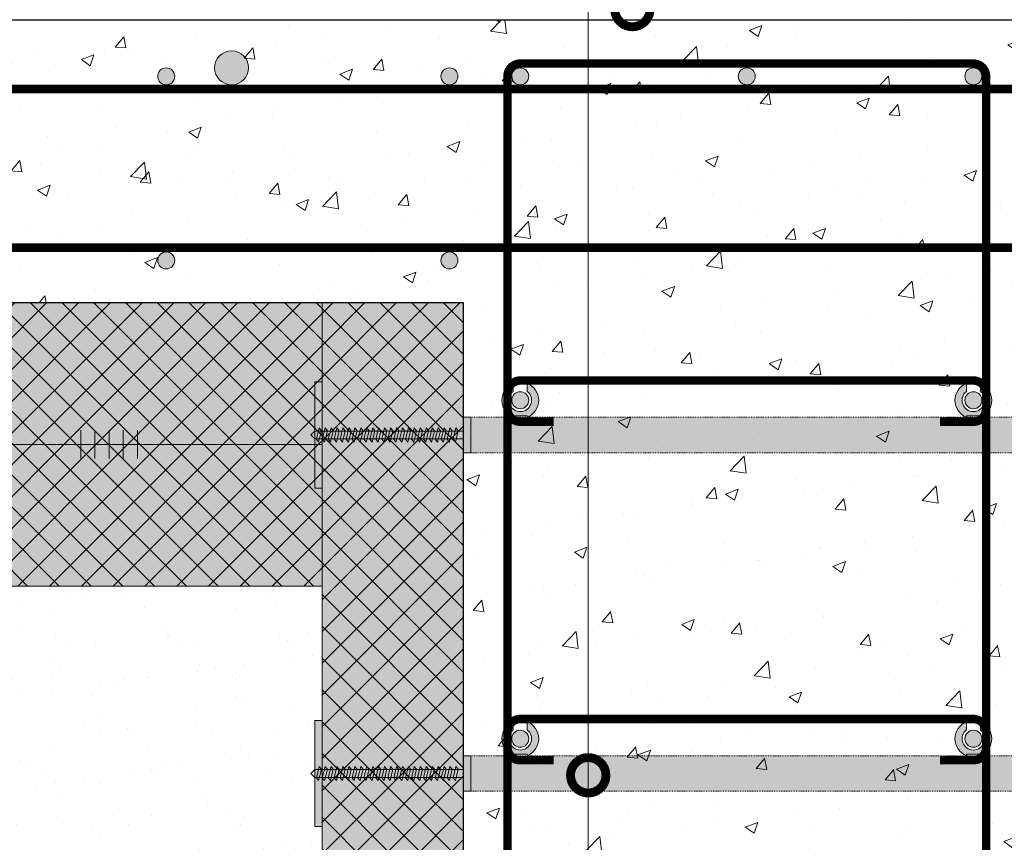
# Model space of a CAD drawing. Units: millimetres. Extents: x 19649 to 87128, y -9630 to 7911.
# Drawn here: x 28762 to 29458, y 1052 to 1633 of the extents above; entities that cross this region are included whole.
import ezdxf
from ezdxf import colors
from ezdxf.entities.mleader import LeaderData, LeaderLine
from ezdxf.math import Vec2, Vec3

# ---------------------------------------------------------------- set-up
doc = ezdxf.new("R2010")
doc.units = ezdxf.units.MM
doc.linetypes.add('Штриховая', pattern=[6, 2, -2, 2])
doc.layers.get('0').update_dxf_attribs({"color": 250})
doc.layers.add('TN-АННОТАЦИИ', color=7, linetype='Continuous', lineweight=20, true_color=0x000000)
doc.layers.add('TN-АННТОТАЦИИ', color=7, linetype='Continuous', lineweight=20, true_color=0x000000)
for name, color, linetype, lineweight in [('TN-БЕТОН', 251, 'Continuous', 9), ('TN-КИРПИЧ', 27, 'Continuous', 9), ('TN-КЛЕЙ', 1, 'Continuous', 15), ('TN-МЕТАЛЛ КОНСТРУКЦИИ', 162, 'Continuous', 35), ('TN-УТЕПЛИТЕЛЬ XPS', 252, 'Continuous', 15)]:
    doc.layers.add(name, color=color, linetype=linetype, lineweight=lineweight)
doc.styles.add('TN-Текст', font='isocpeur.ttf')
doc.styles.add('ПТС-Текст', font='isocpeur.ttf')
pattern_1 = [(44.99999999999999, (-39463.2649137251, 3593.246106311045), (-11.22532015133644, 11.22532015133644), []), (135, (-39463.2649137251, 3593.246106311045), (-11.22532015133644, -11.22532015133644), [])]

# ---------------------------------------------------------------- blocks, each defined once
blk = doc.blocks.new('*U29')
at = {"color": 1, "ltscale": 100}
for points in [[(7.298092780023587e-14, -50.0000000001159), (0, -2.449293598294707e-15)], [(1.688219291842174e-14, -10), (5.000000000000019, -9.999999999999996)], [(2.409864257848526e-14, -15.00000000000001), (5.000000000000025, -15)], [(3.131509223854878e-14, -20.00000000000001), (5.000000000000033, -20)], [(3.85315418986123e-14, -25.00000000000001), (5.00000000000004, -25)], [(4.574799155867581e-14, -30.00000000000001), (5.000000000000047, -30)]]:
    blk.add_lwpolyline(points, dxfattribs=at)
blk = doc.blocks.new('A$Ce73f78ad')
h = blk.add_hatch(color=43)
h.dxf.hatch_style = 1
h.paths.add_polyline_path([(-305.0000000006294, 37.49999999948341), (-300, 37.5), (-300, -37.5), (-305.0000000006294, -37.50000000051659)])
h = blk.add_hatch(color=43)
h.dxf.hatch_style = 1
h.paths.add_polyline_path([(-194.9999999993706, 12.5), (194.9999999993706, 12.5), (194.9999999993706, -12.5), (-194.9999999993706, -12.5)])
h.paths.add_polyline_path([(-200, 12.49999999948704), (-194.9999999993706, 12.5), (-194.9999999993706, -12.5), (-200, -12.50000000051296)])
h.paths.add_polyline_path([(200, 12.49999999948704), (194.9999999993706, 12.5), (194.9999999993706, -12.5), (200, -12.50000000051296)])
edge = h.paths.add_edge_path()
edge.add_line((164.9356555996346, 12.49999999948341), (164.9356555996346, 13.5384480934481))
edge.add_line((164.9356555996346, 13.5384480934481), (155.0643444003636, 13.53844809345173))
edge.add_line((155.0643444003636, 13.53844809345173), (155.0643444003636, 12.49999999948704))
edge.add_arc((160.0000000000004, 24.52660815814087), 13.00000000000096, 112.3129840318143, 247.6870159681771, ccw=False)
edge.add_line((155.0643444003654, 36.55321631679544), (155.0643444003654, 30.82258336471568))
edge.add_arc((160, 24.52660815814124), 8.000000000000295, 128.0942537793265, 411.9057462206735)
edge.add_line((164.9356555996346, 30.82258336471568), (164.9356555996346, 36.55321631679544))
edge.add_arc((159.9999999999993, 24.52660815813942), 13.00000000000244, -67.68701596818659, 67.68701596818659, ccw=False)
edge = h.paths.add_edge_path()
edge.add_line((-164.9356555996346, 12.49999999948341), (-164.9356555996346, 13.5384480934481))
edge.add_line((-164.9356555996346, 13.5384480934481), (-155.0643444003636, 13.53844809345173))
edge.add_line((-155.0643444003636, 13.53844809345173), (-155.0643444003636, 12.49999999948704))
edge.add_arc((-160.0000000000004, 24.52660815814087), 13.00000000000096, 292.3129840318229, 427.6870159681857)
edge.add_line((-155.0643444003654, 36.55321631679544), (-155.0643444003654, 30.82258336471568))
edge.add_arc((-160, 24.52660815814124), 8.000000000000295, -231.90574622067356, 51.90574622067351, ccw=False)
edge.add_line((-164.9356555996346, 30.82258336471568), (-164.9356555996346, 36.55321631679544))
edge.add_arc((-159.9999999999993, 24.52660815813942), 13.00000000000244, 112.3129840318134, 247.6870159681866)
h = blk.add_hatch(color=43)
h.dxf.hatch_style = 1
h.paths.add_polyline_path([(305.0000000006294, 37.49999999948341), (300, 37.5), (300, -37.5), (305.0000000006294, -37.50000000051659)])
at = {"color": 18, "lineweight": 0, "true_color": 0x000000, "transparency": 33554559}
for p, q in [((-307.8000000008906, -4.418438948050607e-10), (-305.0000000008804, 2.799999999564704)), ((-305.0000000008804, 2.799999999564704), (-200, 2.799999999922875)), ((305.0000000008804, 2.799999999568513), (200, 2.799999999922875)), ((-305.0000000006294, -2.800000000703051), (-307.8000000008906, -4.418438948050607e-10)), ((-200, -2.800000000366708), (-305.0000000006294, -2.800000000703051)), ((200, -2.800000000366708), (305.0000000006294, -2.800000000699242))]:
    blk.add_line(p, q, dxfattribs=at)
at = {"color": 251, "lineweight": 0, "transparency": 33554559}
for p, q in [((307.8000000008906, -4.380353857413866e-10), (305.0000000008804, 2.799999999568513)), ((305.0000000006294, -2.800000000699242), (307.8000000008906, -4.380353857413866e-10))]:
    blk.add_line(p, q, dxfattribs=at)
at = {"color": 18, "lineweight": 0, "true_color": 0x000000, "transparency": 33554559}
for points in [[(-305.0000000006294, 37.49999999948341), (-300, 37.5), (-300, -37.5), (-305.0000000006294, -37.50000000051659)], [(305.0000000006294, 37.49999999948341), (300, 37.5), (300, -37.5), (305.0000000006294, -37.50000000051659)], [(-200, 12.49999999948704), (-194.9999999993706, 12.5), (-194.9999999993706, -12.5), (-200, -12.50000000051296)], [(-304.0066893868898, -3.014337200958835), (-302.0405702118987, 4.939553380994766), (-300.4253928366306, 3.00017150874919), (-302.391512011618, -4.953719073200773)], [(-299.806689386889, -3.014337200958835), (-297.840570211898, 4.939553380994766), (-296.2253928366335, 3.00017150874919), (-298.1915120116209, -4.953719073200773)], [(-295.6066893868883, -3.014337200958835), (-293.6405702118973, 4.939553380994766), (-292.0253928366328, 3.00017150874919), (-293.9915120116202, -4.953719073204411)], [(-291.4066893868876, -3.014337200958835), (-289.4405702118966, 4.939553380994766), (-287.8253928366321, 3.00017150874919), (-289.7915120116195, -4.953719073204411)], [(-287.2066893868869, -3.014337200958835), (-285.2405702118958, 4.939553380994766), (-283.6253928366314, 3.00017150874919), (-285.5915120116188, -4.953719073204411)], [(-283.0066893868898, -3.014337200958835), (-281.0405702118987, 4.939553380994766), (-279.4253928366306, 3.00017150874919), (-281.391512011618, -4.953719073204411)], [(-278.806689386889, -3.014337200958835), (-276.840570211898, 4.939553380994766), (-275.2253928366335, 3.00017150874919), (-277.1915120116209, -4.953719073204411)], [(-274.6066893868883, -3.014337200958835), (-272.6405702118973, 4.939553380994766), (-271.0253928366328, 3.00017150874919), (-272.9915120116202, -4.953719073204411)], [(-270.4066893868876, -3.014337200958835), (-268.4405702118966, 4.939553380994766), (-266.8253928366321, 3.00017150874919), (-268.7915120116195, -4.953719073204411)], [(-266.2066893868869, -3.014337200958835), (-264.2405702118958, 4.939553380994766), (-262.6253928366314, 3.00017150874919), (-264.5915120116188, -4.953719073204411)], [(-262.0066893868898, -3.014337200958835), (-260.0405702118987, 4.939553380994766), (-258.4253928366306, 3.00017150874919), (-260.391512011618, -4.953719073204411)], [(-257.806689386889, -3.014337200958835), (-255.840570211898, 4.939553380994766), (-254.2253928366335, 3.00017150874919), (-256.1915120116209, -4.953719073204411)], [(-253.6066893868883, -3.014337200958835), (-251.6405702118973, 4.939553380994766), (-250.0253928366328, 3.00017150874919), (-251.9915120116202, -4.953719073204411)], [(-249.4066893868876, -3.014337200958835), (-247.4405702118966, 4.939553380994766), (-245.8253928366321, 3.00017150874919), (-247.7915120116195, -4.953719073204411)], [(-245.2066893868869, -3.014337200958835), (-243.2405702118958, 4.939553380994766), (-241.6253928366314, 3.00017150874919), (-243.5915120116188, -4.953719073204411)], [(-241.0066893868861, -3.014337200958835), (-239.0405702118951, 4.939553380994766), (-237.4253928366306, 3.00017150874919), (-239.391512011618, -4.953719073204411)], [(-236.8066893868854, -3.014337200958835), (-234.8405702118944, 4.939553380994766), (-233.2253928366299, 3.00017150874919), (-235.1915120116173, -4.953719073204411)], [(-232.6066893868847, -3.014337200958835), (-230.6405702118936, 4.939553380994766), (-229.0253928366292, 3.00017150874919), (-230.9915120116166, -4.953719073204411)], [(-228.406689386884, -3.014337200958835), (-226.4405702118929, 4.939553380994766), (-224.8253928366285, 3.00017150874919), (-226.7915120116159, -4.953719073204411)], [(-224.2066893868832, -3.014337200958835), (-222.2405702118922, 4.939553380994766), (-220.6253928366277, 3.00017150874919), (-222.5915120116151, -4.953719073204411)], [(-220.0066893868825, -3.014337200958835), (-218.0405702118915, 4.939553380994766), (-216.425392836627, 3.00017150874919), (-218.3915120116144, -4.953719073204411)], [(-215.8066893868818, -3.014337200958835), (-213.8405702118907, 4.939553380994766), (-212.2253928366263, 3.00017150874919), (-214.1915120116137, -4.953719073204411)], [(-211.606689386881, -3.014337200958835), (-209.64057021189, 4.939553380994766), (-208.0253928366255, 3.00017150874919), (-209.9915120116129, -4.953719073204411)], [(-207.4066893868803, -3.014337200958835), (-205.4405702118893, 4.939553380994766), (-203.8253928366248, 3.00017150874919), (-205.7915120116122, -4.953719073204411)], [(207.4066893868803, -3.014337200958835), (205.4405702118893, 4.939553380994766), (203.8253928366248, 3.00017150874919), (205.7915120116122, -4.953719073204411)], [(211.606689386881, -3.014337200958835), (209.64057021189, 4.939553380994766), (208.0253928366255, 3.00017150874919), (209.9915120116129, -4.953719073204411)], [(215.8066893868818, -3.014337200958835), (213.8405702118907, 4.939553380994766), (212.2253928366263, 3.00017150874919), (214.1915120116137, -4.953719073204411)], [(220.0066893868825, -3.014337200958835), (218.0405702118915, 4.939553380994766), (216.425392836627, 3.00017150874919), (218.3915120116144, -4.953719073204411)], [(224.2066893868832, -3.014337200958835), (222.2405702118922, 4.939553380994766), (220.6253928366277, 3.00017150874919), (222.5915120116151, -4.953719073204411)], [(228.406689386884, -3.014337200958835), (226.4405702118929, 4.939553380994766), (224.8253928366285, 3.00017150874919), (226.7915120116159, -4.953719073204411)], [(232.6066893868847, -3.014337200958835), (230.6405702118936, 4.939553380994766), (229.0253928366292, 3.00017150874919), (230.9915120116166, -4.953719073204411)], [(236.8066893868854, -3.014337200958835), (234.8405702118944, 4.939553380994766), (233.2253928366299, 3.00017150874919), (235.1915120116173, -4.953719073204411)], [(241.0066893868861, -3.014337200958835), (239.0405702118951, 4.939553380994766), (237.4253928366306, 3.00017150874919), (239.391512011618, -4.953719073204411)], [(245.2066893868869, -3.014337200958835), (243.2405702118958, 4.939553380994766), (241.6253928366314, 3.00017150874919), (243.5915120116188, -4.953719073204411)], [(249.4066893868876, -3.014337200958835), (247.4405702118966, 4.939553380994766), (245.8253928366321, 3.00017150874919), (247.7915120116195, -4.953719073204411)], [(253.6066893868883, -3.014337200958835), (251.6405702118973, 4.939553380994766), (250.0253928366328, 3.00017150874919), (251.9915120116202, -4.953719073204411)], [(257.806689386889, -3.014337200958835), (255.840570211898, 4.939553380994766), (254.2253928366335, 3.00017150874919), (256.1915120116209, -4.953719073204411)], [(262.0066893868898, -3.014337200958835), (260.0405702118987, 4.939553380994766), (258.4253928366306, 3.00017150874919), (260.391512011618, -4.953719073204411)], [(266.2066893868869, -3.014337200958835), (264.2405702118958, 4.939553380994766), (262.6253928366314, 3.00017150874919), (264.5915120116188, -4.953719073204411)], [(270.4066893868876, -3.014337200958835), (268.4405702118966, 4.939553380994766), (266.8253928366321, 3.00017150874919), (268.7915120116195, -4.953719073204411)], [(274.6066893868883, -3.014337200958835), (272.6405702118973, 4.939553380994766), (271.0253928366328, 3.00017150874919), (272.9915120116202, -4.953719073204411)], [(278.806689386889, -3.014337200958835), (276.840570211898, 4.939553380994766), (275.2253928366335, 3.00017150874919), (277.1915120116209, -4.953719073204411)], [(283.0066893868898, -3.014337200958835), (281.0405702118987, 4.939553380994766), (279.4253928366306, 3.00017150874919), (281.391512011618, -4.953719073204411)], [(287.2066893868869, -3.014337200958835), (285.2405702118958, 4.939553380994766), (283.6253928366314, 3.00017150874919), (285.5915120116188, -4.953719073204411)], [(291.4066893868876, -3.014337200958835), (289.4405702118966, 4.939553380994766), (287.8253928366321, 3.00017150874919), (289.7915120116195, -4.953719073204411)], [(295.6066893868883, -3.014337200958835), (293.6405702118973, 4.939553380994766), (292.0253928366328, 3.00017150874919), (293.9915120116202, -4.953719073204411)], [(299.806689386889, -3.014337200958835), (297.840570211898, 4.939553380994766), (296.2253928366335, 3.00017150874919), (298.1915120116209, -4.953719073200773)]]:
    blk.add_lwpolyline(points, close=True, dxfattribs=at)
for points in [[(-164.9356555996346, 12.49999999948341), (-164.9356555996346, 13.5384480934481), (-155.0643444003636, 13.53844809345173), (-155.0643444003636, 12.49999999948704, 0.6705418763113231), (-155.0643444003654, 36.55321631679544), (-155.0643444003654, 30.82258336471568, -2.896469358119926), (-164.9356555996346, 30.82258336471568), (-164.9356555996346, 36.55321631679544, 0.670541876311389)], [(164.9356555996346, 12.49999999948341), (164.9356555996346, 13.5384480934481), (155.0643444003636, 13.53844809345173), (155.0643444003636, 12.49999999948704, -0.6705418763113231), (155.0643444003654, 36.55321631679544), (155.0643444003654, 30.82258336471568, 2.896469358119926), (164.9356555996346, 30.82258336471568), (164.9356555996346, 36.55321631679544, -0.670541876311389)]]:
    blk.add_lwpolyline(points, format="xyb", close=True, dxfattribs=at)
at = {"color": 18, "linetype": 'Штриховая', "lineweight": 0, "ltscale": 0.3, "true_color": 0x000000, "transparency": 33554559}
blk.add_lwpolyline([(-194.9999999993706, 12.5), (194.9999999993706, 12.5), (194.9999999993706, -12.5), (-194.9999999993706, -12.5)], close=True, dxfattribs=at)
at = {"color": 251, "lineweight": 0, "transparency": 33554559}
for points in [[(200, 12.49999999948704), (194.9999999993706, 12.5), (194.9999999993706, -12.5), (200, -12.50000000051296)], [(304.0066893868898, -3.014337200958835), (302.0405702118987, 4.939553380994766), (300.4253928366306, 3.00017150874919), (302.391512011618, -4.953719073200773)]]:
    blk.add_lwpolyline(points, close=True, dxfattribs=at)
at = {"color": 18, "lineweight": 0, "true_color": 0x000000, "transparency": 33554559}
for points in [[(-305.0000000006294, 2.799999999815725), (-307.8000000008906, -4.454818736121524e-10)], [(305.0000000006294, 2.799999999819534), (307.8000000008906, -4.416733645484783e-10)], [(-305.0000000006294, -2.800000000703051), (-307.8000000008906, -4.418438948050607e-10)], [(305.0000000006294, -2.800000000699242), (307.8000000008906, -4.380353857413866e-10)]]:
    blk.add_lwpolyline(points, dxfattribs=at)
at = {"color": 251, "lineweight": 0, "transparency": 33554559}
blk.add_lwpolyline([(305.0000000006294, 2.799999999819534), (305.0000000006294, -2.800000000699242)], dxfattribs=at)
blk = doc.blocks.new('_DotSmall')
at = {"color": 0, "linetype": 'ByBlock', "const_width": 0.5}
blk.add_lwpolyline([(-0.0625, 0, 1), (0.0625, 0, 1)], format="xyb", close=True, dxfattribs=at)

msp = doc.modelspace()

# ---------------------------------------------------------------- hatches: boundary and pattern name
at = {"transparency": 33554559}
h = msp.add_hatch(color=252, dxfattribs=at)
h.dxf.hatch_style = 1
h.paths.add_polyline_path([(28975.69867250112, 1432.512095935117), (28975.69867250112, 1332.512095934884), (28624.54206266953, 1332.512095934869), (28624.54206266953, 1432.512095935102)])
at = {"lineweight": 0, "true_color": 0x000000, "transparency": 33554559}
h = msp.add_hatch(dxfattribs=at)
h.set_pattern_fill('ANSI37', color=18, scale=5, angle=-1.272221872585407e-14)
h.set_pattern_definition(pattern_1)
h.paths.add_polyline_path([(28975.69867250112, 1432.512095935117), (28975.69867250112, 1332.512095934884), (28624.54206266953, 1332.512095934869), (28624.54206266953, 1432.512095935102)])
at = {"transparency": 33554559}
h = msp.add_hatch(color=252, dxfattribs=at)
h.dxf.hatch_style = 1
h.paths.add_polyline_path([(29075.69867250106, 1432.512095935088), (28975.69867250082, 1432.512095935092), (28975.69867250077, 832.5120959357814), (29075.698672501, 832.5120959357778)])
at = {"lineweight": 0, "true_color": 0x000000, "transparency": 33554559}
h = msp.add_hatch(dxfattribs=at)
h.set_pattern_fill('ANSI37', color=18, scale=5, angle=-1.272221872585407e-14)
h.set_pattern_definition(pattern_1)
h.paths.add_polyline_path([(29075.69867250106, 1432.512095935088), (28975.69867250082, 1432.512095935092), (28975.69867250077, 832.5120959357814), (29075.698672501, 832.5120959357778)])
at = {"transparency": 33554559}
h = msp.add_hatch(color=252, dxfattribs=at)
h.dxf.hatch_style = 1
h.paths.add_polyline_path([(28975.69867250112, 1232.51209593143), (28975.69867250112, 1332.512095931663), (28624.54206266953, 1332.512095931678), (28624.54206266953, 1232.512095931445)])
at = {"lineweight": 0, "true_color": 0x000000, "transparency": 33554559}
h = msp.add_hatch(dxfattribs=at)
h.set_pattern_fill('ANSI37', color=18, scale=5, angle=-1.272221872585407e-14)
h.set_pattern_definition(pattern_1)
h.paths.add_polyline_path([(28975.69867250112, 1232.51209593143), (28975.69867250112, 1332.512095931663), (28624.54206266953, 1332.512095931678), (28624.54206266953, 1232.512095931445)])
at = {"layer": 'TN-БЕТОН', "lineweight": 0, "true_color": 0x000000, "transparency": 33554610}
h = msp.add_hatch(dxfattribs=at)
h.set_pattern_fill('AR-CONC', color=18, scale=0.5)
h.set_pattern_definition([(49.99999999999999, (0, 0), (91.092334498002, -7.969542769451543), [9.525, -104.775]), (355, (0, 0), (-17.62171071248467, 95.52842261951757), [7.62, -83.820292085]), (100.4514447, (7.5910035, -0.66412675), (73.47062354517664, 87.55887595609755), [8.095004399999999, -89.04512229999999]), (46.18420000000001, (0, 25.4), (135.539520446065, -21.02116396636357), [14.2875, -157.1625]), (96.63555760999996, (11.29495, 23.64825), (118.7020670257515, 123.7130622988608), [12.14251157, -133.56780408]), (351.1841511700001, (0, 25.4), (118.7020670324885, 123.7130622927663), [11.429983535, -125.72986596]), (21, (12.7, 19.05), (75.80719563456624, -51.1325990935438), [9.525, -104.775]), (326.0000000000001, (12.7, 19.05), (30.90101417382354, 92.09398306115963), [7.62, -83.82]), (71.45144499999999, (19.0172663, 14.78895005), (106.7082096393581, 40.96138444295262), [8.0950044, -89.04496879999999]), (37.50000000000001, (0, 0), (1.544301625295908, 42.27751943657655), [0, -82.804, 0, -85.09, 0, -84.1375]), (7.499999999999999, (0, 0), (33.40983125515287, 50.09028740905975), [0, -48.514, 0, -80.899, 0, -32.0675]), (327.5, (-28.321, 0), (67.7952975834357, -2.864371996336722), [0, -31.75, 0, -99.06, 0, -131.445]), (317.5, (-41.021, 0), (74.06459069300902, 12.71324551666651), [0, -41.275, 0, -65.786, 0, -93.345])])
h.paths.add_polyline_path([(28624.54206266952, 1632.512095935134), (29926.85528233274, 1632.512095934782), (29926.85528233274, 1432.512095934873), (29475.69867250115, 1432.512095935117), (29475.65893844288, 832.5120959356329), (29075.65893844285, 832.512095935632), (29075.69867250112, 1432.512095935117), (28624.54206266954, 1432.512095934872)])
at = {"layer": 'TN-КИРПИЧ', "lineweight": 30, "true_color": 0x000000, "transparency": 33554610}
h = msp.add_hatch(dxfattribs=at)
h.set_pattern_fill('AR-SAND', color=18)
h.set_pattern_definition([(37.50000000000001, (0, 0), (-1.600031295984046, 48.94132373293424), [0, -38.608, 0, -43.18, 0, -41.275]), (7.499999999999999, (0, 0), (44.95232831380027, 71.68251005683543), [0, -20.828, 0, -34.798, 0, -13.335]), (327.5, (-31.242, 0), (79.0992370241458, 0.1437184678545762), [0, -12.7, 0, -45.72, 0, -59.69]), (317.5, (-31.242, 0), (76.35564524722972, 22.29293232572163), [0, -6.35, 0, -29.972, 0, -34.29])])
h.paths.add_polyline_path([(28624.54206266953, 1232.512095935124), (28975.69867250112, 1232.512095935124), (28975.67880547199, 832.3333991777113), (28624.5221956404, 832.333399177711)])
at = {"layer": 'TN-МЕТАЛЛ КОНСТРУКЦИИ', "lineweight": 0, "transparency": 33554610}
h = msp.add_hatch(color=12, dxfattribs=at)
h.dxf.hatch_style = 1
edge = h.paths.add_edge_path()
edge.add_arc((28911.85139628829, 1598.512095929634), 12, 360, 720, ccw=False)
h = msp.add_hatch(color=0, dxfattribs=at)
h.dxf.hatch_style = 1
edge = h.paths.add_edge_path()
edge.add_arc((28865.69867250264, 1592.512095932213), 6, 360, 720, ccw=False)
h = msp.add_hatch(color=0, dxfattribs=at)
h.dxf.hatch_style = 1
edge = h.paths.add_edge_path()
edge.add_arc((29065.69867250264, 1592.512095932213), 6, 360, 720, ccw=False)
at = {"layer": 'TN-МЕТАЛЛ КОНСТРУКЦИИ', "lineweight": 0, "transparency": 33554636}
h = msp.add_hatch(color=0, dxfattribs=at)
h.dxf.hatch_style = 1
edge = h.paths.add_edge_path()
edge.add_arc((29115.65893844357, 1592.512095932213), 6, 0, 360, ccw=False)
h = msp.add_hatch(color=0, dxfattribs=at)
h.dxf.hatch_style = 1
edge = h.paths.add_edge_path()
edge.add_arc((29275.65893844289, 1592.512095932213), 6, 0, 360, ccw=False)
h = msp.add_hatch(color=0, dxfattribs=at)
h.dxf.hatch_style = 1
edge = h.paths.add_edge_path()
edge.add_arc((29435.65893844219, 1592.512095932213), 6, -180, 180)
at = {"layer": 'TN-МЕТАЛЛ КОНСТРУКЦИИ', "lineweight": 0, "transparency": 33554610}
h = msp.add_hatch(color=0, dxfattribs=at)
h.dxf.hatch_style = 1
edge = h.paths.add_edge_path()
edge.add_arc((28865.69867250264, 1462.512095937799), 6, -360, 0)
h = msp.add_hatch(color=0, dxfattribs=at)
h.dxf.hatch_style = 1
edge = h.paths.add_edge_path()
edge.add_arc((29065.69867250264, 1462.512095937799), 6, -360, 0)
at = {"layer": 'TN-МЕТАЛЛ КОНСТРУКЦИИ', "lineweight": 0, "transparency": 33554636}
h = msp.add_hatch(color=0, dxfattribs=at)
h.dxf.hatch_style = 1
edge = h.paths.add_edge_path()
edge.add_arc((29115.698672501, 1363.735755011736), 6, 0, 360)
h = msp.add_hatch(color=0, dxfattribs=at)
h.dxf.hatch_style = 1
edge = h.paths.add_edge_path()
edge.add_arc((29435.69867249962, 1363.735755011736), 6, -180, 180, ccw=False)
h = msp.add_hatch(color=0, dxfattribs=at)
h.dxf.hatch_style = 1
edge = h.paths.add_edge_path()
edge.add_arc((29115.698672501, 1124.688764656142), 6, 0, 360)
h = msp.add_hatch(color=0, dxfattribs=at)
h.dxf.hatch_style = 1
edge = h.paths.add_edge_path()
edge.add_arc((29435.69867249962, 1124.688764656142), 6, -180, 180, ccw=False)

# ---------------------------------------------------------------- linework, layer by layer
at = {"lineweight": 5, "transparency": 33554508}
msp.add_lwpolyline([(28624.54206266953, 1232.512095935124), (28975.69867250112, 1232.512095935124), (28975.67880547199, 832.3333991777113), (28624.5221956404, 832.333399177711)], close=True, dxfattribs=at)
at = {"layer": 'TN-БЕТОН', "color": 0, "lineweight": 30, "transparency": 33554687}
msp.add_lwpolyline([(28624.54206266952, 1632.512095935134), (29926.85528233274, 1632.512095934782), (29926.85528233274, 1432.512095934873), (29475.69867250115, 1432.512095935117), (29475.65893844288, 832.5120959356329), (29075.65893844285, 832.512095935632), (29075.69867250112, 1432.512095935117), (28624.54206266954, 1432.512095934872)], close=True, dxfattribs=at)
at = {"layer": 'TN-МЕТАЛЛ КОНСТРУКЦИИ', "color": 0, "lineweight": 0, "transparency": 33554636, "const_width": 6}
msp.add_lwpolyline([(29106.65893844357, 1592.512095932213), (29106.698672501, 903.7357550125739, 0.4142135623730951), (29115.698672501, 894.7357550125739), (29435.69867249962, 894.7357550125739, 0.4142135623730951), (29444.69867249962, 903.7357550125739), (29444.65893844219, 1592.512095932213, 0.4142135623730951), (29435.65893844219, 1601.512095932213), (29115.65893844357, 1601.512095932213, 0.4142135623730951)], format="xyb", close=True, dxfattribs=at)
at = {"layer": 'TN-МЕТАЛЛ КОНСТРУКЦИИ', "color": 0, "lineweight": 0, "transparency": 33554610, "const_width": 6}
for points in [[(29906.24920168704, 1583.512095930907), (28645.14814331523, 1583.512095930902)], [(29906.24920168704, 1471.512095939106), (28645.14814331523, 1471.51209593911)]]:
    msp.add_lwpolyline(points, dxfattribs=at)
at = {"layer": 'TN-МЕТАЛЛ КОНСТРУКЦИИ', "color": 0, "lineweight": 0, "transparency": 33554636, "const_width": 6}
for points in [[(29139.36069131808, 1348.572586207842), (29115.698672501, 1348.572586207842, -0.4142135623730951), (29106.698672501, 1357.572586207842), (29106.698672501, 1368.672887418856, -0.4142135623730951), (29115.698672501, 1377.672887418856), (29435.69867249962, 1377.672887418856, -0.4142135623730951), (29444.69867249962, 1368.672887418856), (29444.69867249962, 1357.572586207842, -0.4142135623730951), (29435.69867249962, 1348.572586207842), (29412.03665368254, 1348.572586207842)], [(29139.36069131808, 1109.525595852248), (29115.698672501, 1109.525595852248, -0.4142135623730951), (29106.698672501, 1118.525595852248), (29106.698672501, 1129.625897063262, -0.4142135623730951), (29115.698672501, 1138.625897063262), (29435.69867249962, 1138.625897063262, -0.4142135623730951), (29444.69867249962, 1129.625897063262), (29444.69867249962, 1118.525595852248, -0.4142135623730951), (29435.69867249962, 1109.525595852248), (29412.03665368254, 1109.525595852248)]]:
    msp.add_lwpolyline(points, format="xyb", dxfattribs=at)
at = {"layer": 'TN-МЕТАЛЛ КОНСТРУКЦИИ', "color": 0, "lineweight": 0, "transparency": 33554610}
for centre, radius in [((28911.85139628829, 1598.512095929634), 12), ((28865.69867250264, 1592.512095932213), 6), ((29065.69867250264, 1592.512095932213), 6), ((28865.69867250264, 1462.512095937799), 6), ((29065.69867250264, 1462.512095937799), 6)]:
    msp.add_circle(centre, radius, dxfattribs=at)
at = {"layer": 'TN-МЕТАЛЛ КОНСТРУКЦИИ', "color": 0, "lineweight": 0, "transparency": 33554636}
for centre in [(29115.65893844357, 1592.512095932213), (29275.65893844289, 1592.512095932213), (29435.65893844219, 1592.512095932213), (29115.698672501, 1363.735755011736), (29435.69867249962, 1363.735755011736), (29115.698672501, 1124.688764656142), (29435.69867249962, 1124.688764656142)]:
    msp.add_circle(centre, 6, dxfattribs=at)
at = {"layer": 'TN-УТЕПЛИТЕЛЬ XPS', "color": 0, "lineweight": 0, "transparency": 33554559}
for points in [[(28975.69867250112, 1432.512095935117), (28975.69867250112, 1332.512095934884), (28624.54206266953, 1332.512095934869), (28624.54206266953, 1432.512095935102)], [(29075.69867250106, 1432.512095935088), (28975.69867250082, 1432.512095935092), (28975.69867250077, 832.5120959357814), (29075.698672501, 832.5120959357778)], [(28975.69867250112, 1232.51209593143), (28975.69867250112, 1332.512095931663), (28624.54206266953, 1332.512095931678), (28624.54206266953, 1232.512095931445)]]:
    msp.add_lwpolyline(points, close=True, dxfattribs=at)

# ---------------------------------------------------------------- block references
for p in [(29275.698672501, 1339.209146853595), (29275.69867250031, 1100.162156498001)]:
    msp.add_blockref('A$Ce73f78ad', p)
at = {"layer": 'TN-КЛЕЙ', "ltscale": 100, "yscale": 2, "zscale": 2, "rotation": 90}
for xscale in [2, -2]:
    msp.add_blockref('*U29', (28785.28330852011, 1332.512095934884), dxfattribs=dict(at, xscale=xscale))

# ---------------------------------------------------------------- leaders
at = {"layer": 'TN-АННОТАЦИИ'}
ml = msp.add_multileader_mtext('Standard', dxfattribs=at)
ml.set_content('Контур теплого пола', color=256, style='TN-Текст')
ml.set_leader_properties(color=256, linetype='ByLayer', lineweight=-1)
ml.set_arrow_properties(name='DOTSMALL')
ml.build(insert=Vec2(0, 0))
ml.multileader.update_dxf_attribs({"text_left_attachment_type": 6, "text_right_attachment_type": 6, "dogleg_length": 100, "arrow_head_size": 50, "scale": 10})
ctx = ml.context
ctx.base_point, ctx.scale, ctx.char_height, ctx.arrow_head_size, ctx.landing_gap_size, ctx.plane_origin = Vec3(28704.77269254478, 2199.049617789758), 10, 25, 50, 0, Vec3(31175.03523374742, 3445.641780047954)
ctx.left_attachment, ctx.right_attachment, ctx.text_align_type = 6, 6, 1
notes = []
notes.append((ctx, [(1, (1, 1, 0), (29152.23095413871, 2199.049617789758), (-1, 0), 109.958261593929, [(0, [(29545.26253172616, 1598.512095929634), (29545.26253172616, 2199.049617789758)], 0, [])])]))
ctx.mtext.insert, ctx.mtext.alignment, ctx.mtext.line_spacing_style, ctx.mtext.flow_direction = Vec3(28873.52269254478, 2231.549617789758), 2, 2, 5
ml = msp.add_multileader_mtext('Standard', dxfattribs=at)
ml.set_content('Отсечная гидроизоляция\\PТЕХНОНИКОЛЬ', color=256, style='TN-Текст')
ml.set_leader_properties(color=256, linetype='ByLayer', lineweight=-1)
ml.set_arrow_properties(name='DOTSMALL')
ml.build(insert=Vec2(0, 0))
ml.multileader.update_dxf_attribs({"text_left_attachment_type": 6, "text_right_attachment_type": 6, "dogleg_length": 100, "arrow_head_size": 50, "scale": 10})
ctx = ml.context
ctx.base_point, ctx.scale, ctx.char_height, ctx.arrow_head_size, ctx.landing_gap_size, ctx.plane_origin = Vec3(28698.65641859309, 2081.786584030597), 10, 25, 50, 0, Vec3(31217.66895979573, 3341.542148189779)
ctx.left_attachment, ctx.right_attachment, ctx.text_align_type = 6, 6, 1
notes.append((ctx, [(1, (1, 1, 0), (29194.86468018702, 2081.786584030597), (-1, 0), 109.958261593929, [(1, [(29194.86468018702, 1640.012095935306)], 0, [])])]))
ctx.mtext.insert, ctx.mtext.alignment, ctx.mtext.line_spacing_style, ctx.mtext.flow_direction = Vec3(28891.78141859309, 2111.786584030597), 2, 2, 5
at = {"layer": 'TN-АННТОТАЦИИ'}
ml = msp.add_multileader_mtext('Standard', dxfattribs=at)
ml.set_content('Модульный элемент стяжки\\Pнесъемной опалубки ТЕХНОНИКОЛЬ', color=256, style='ПТС-Текст')
ml.set_leader_properties(color=256, linetype='ByLayer', lineweight=-1)
ml.set_arrow_properties(name='DOTSMALL')
ml.build(insert=Vec2(0, 0))
ml.multileader.update_dxf_attribs({"text_left_attachment_type": 6, "text_right_attachment_type": 6, "dogleg_length": 100, "arrow_head_size": 50, "scale": 10})
ctx = ml.context
ctx.base_point, ctx.scale, ctx.char_height, ctx.arrow_head_size, ctx.landing_gap_size, ctx.plane_origin = Vec3(28421.47351797948, 1830.337609377959), 10, 25, 50, 0, Vec3(30899.6348045388, 1001.515716052176)
ctx.left_attachment, ctx.right_attachment, ctx.text_align_type = 6, 6, 1
notes.append((ctx, [(1, (1, 1, 0), (28978.40283707394, 1830.337609377959), (-1, 0), 8.179319094457314, [(2, [(29163.69352387713, 1098.870938337102), (29163.69352387713, 1830.337609377959), (29163.69352387713, 1337.39379649581), (29163.69352387713, 1830.337609377959), (29163.69352387713, 879.0562788130992), (29163.69352387713, 1830.337609377959)], 0, [])])]))
ctx.mtext.insert, ctx.mtext.alignment, ctx.mtext.line_spacing_style, ctx.mtext.flow_direction = Vec3(28695.84851797948, 1862.837609377959), 2, 2, 5
for ctx, leaders in notes:
    for number, flags, end, landing, length, lines in leaders:
        leader = LeaderData()
        leader.index, (leader.has_last_leader_line, leader.has_dogleg_vector, leader.attachment_direction) = number, flags
        leader.last_leader_point, leader.dogleg_vector, leader.dogleg_length = Vec3(end), Vec3(landing), length
        for number, points, colour, breaks in lines:
            line = LeaderLine()
            line.index, line.vertices, line.color, line.breaks = number, Vec3.list(points), colors.encode_raw_color(colour), breaks
            leader.lines.append(line)
        ctx.leaders.append(leader)

doc.saveas('drawing.dxf')
